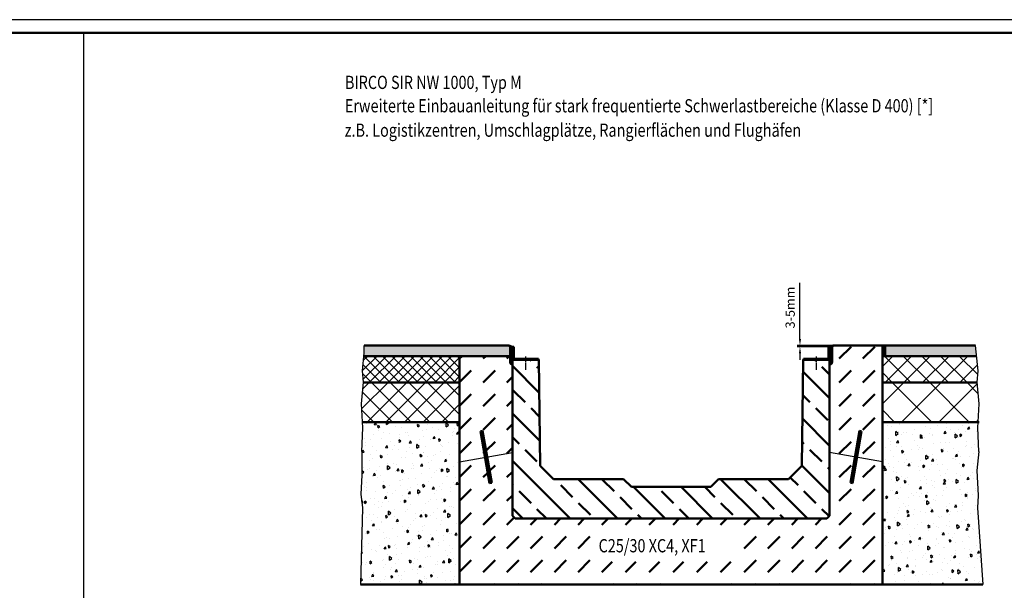
# Model space of a CAD drawing. Units: millimetres. Extents: x 109 to 11999, y 123 to 8533.
# Drawn here: x 6185 to 9911, y 6372 to 8533 of the extents above; entities that cross this region are included whole.
import ezdxf

# ---------------------------------------------------------------- set-up
doc = ezdxf.new("R2010")
doc.units = ezdxf.units.MM
doc.header["$LTSCALE"] = 10
doc.linetypes.add('AM_ISO08W050', pattern=[18, 12, -1.5, 3, -1.5])
doc.linetypes.add('CHAIN', pattern=[0.3543, 0.2362, -0.0295, 0.0591, -0.0295])
for name, color, linetype, lineweight in [('AM_0', 7, 'Continuous', 50), ('AM_1', 6, 'Continuous', 25), ('AM_5', 3, 'Continuous', 25), ('AM_7', 4, 'AM_ISO08W050', 25), ('AM_8', 1, 'Continuous', 25), ('AM_RAHM1', 7, 'Continuous', 50)]:
    doc.layers.add(name, color=color, linetype=linetype, lineweight=lineweight)
for name, color, linetype in [('AM_6-5.0', 7, 'Continuous'), ('AM_6b-5.0', 7, 'Continuous'), ('AM_RAHM2', 1, 'Continuous')]:
    doc.layers.add(name, color=color, linetype=linetype)
doc.styles.get("Standard").update_dxf_attribs({"font": 'simplex8.shx', "width": 0.8})
doc.dimstyles.new('AM_ISO$0', dxfattribs={"dimtxt": 3.5, "dimasz": 2.5, "dimexe": 1, "dimexo": 0, "dimgap": 1.5, "dimtad": 1, "dimdsep": 46, "dimtxsty": 'Standard', "dimcen": 0, "dimclrd": 256, "dimclre": 256, "dimclrt": 2, "dimadec": 0, "dimazin": 2, "dimtp": 0.1, "dimtm": 0.1, "dimtfac": 0.71, "dimtmove": 0, "dimatfit": 3, "dimfxl": 1, "dimlwd": -1, "dimlwe": -1, "dimarcsym": 0})
pattern_1 = [(45, (2915.9797, 2072.2675), (-3.535534, 3.535534), []), (135, (2915.9797, 2072.2675), (-3.535534, -3.535534), [])]
pattern_2 = [(45, (2915.9797, 2072.2675), (-1.41421356, 1.41421356), []), (135, (2915.9797, 2072.2675), (-1.41421356, -1.41421356), [])]

# ---------------------------------------------------------------- blocks, each defined once
blk = doc.blocks.new('BIRCO_A0')
at = {"layer": 'AM_RAHM1'}
blk.add_line((1184, 836), (20, 836), dxfattribs=at)
at = {"layer": 'AM_RAHM2', "color": 1, "lineweight": 25}
blk.add_line((1189, 841), (0, 841), dxfattribs=at)
blk = doc.blocks.new('*D18')
at = {"layer": 'AM_5', "transparency": 16777216}
for p, q in [((9137.6, 7324.4), (9137.6, 7536.8)), ((9263.7, 7299.4), (9127.6, 7299.4)), ((9245.1, 7294.4), (9127.6, 7294.4)), ((9137.6, 7294.4), (9137.6, 7299.4)), ((9137.6, 7269.4), (9137.6, 7244.4))]:
    blk.add_line(p, q, dxfattribs=at)
for points in [[(9133.5, 7324.4), (9141.8, 7324.4), (9137.6, 7299.4)], [(9133.5, 7269.4), (9141.8, 7269.4), (9137.6, 7294.4)]]:
    blk.add_solid(points, dxfattribs=at)
at = {"layer": 'Defpoints', "color": 0, "transparency": 16777216}
for p in [(9137.6, 7299.4), (9245.1, 7294.4), (9263.7, 7299.4)]:
    blk.add_point(p, dxfattribs=at)
at = {"layer": 'AM_5', "color": 2, "transparency": 16777216, "insert": (9105.1, 7443.1), "char_height": 35, "attachment_point": 5, "rotation": 90}
blk.add_mtext('3-5mm', dxfattribs=at)

msp = doc.modelspace()

# ---------------------------------------------------------------- hatches: boundary and pattern name
at = {"layer": 'AM_0'}
h = msp.add_hatch(dxfattribs=at)
h.set_pattern_fill('DASH', color=1, scale=20, angle=45, style=0, double=1)
h.set_pattern_definition([(45, (3269.07, 5004.316), (7e-15, 89.80256), [63.5, -63.5])])
h.paths.add_polyline_path([(9328.519, 6779.023), (9363.249, 6975.984), (9371.127, 6974.595), (9336.398, 6777.633)], flags=16)
h.paths.add_polyline_path([(8356.66, 6480.465), (8356.66, 6594.751), (8918.565, 6594.751), (8918.565, 6480.465)], flags=16)
h.paths.add_polyline_path([(7963.249, 6777.633), (7928.519, 6974.595), (7936.398, 6975.984), (7971.127, 6779.023)], flags=16)
edge = h.paths.add_edge_path()
edge.add_line((7849.823, 6394.442), (7849.823, 7259.442))
edge.add_line((7849.823, 7259.442), (8040.523, 7259.442))
edge.add_line((8040.523, 7259.442), (8040.523, 7237.803))
edge.add_ellipse((8045.146, 7236.541), major_axis=(0, 8.201), ratio=0.57042791, start_angle=81.148321, end_angle=270)
edge.add_line((8049.823, 7236.541), (8049.823, 6654.442))
edge.add_line((8049.823, 6654.442), (8059.823, 6644.442))
edge.add_line((8059.823, 6644.442), (9239.823, 6644.442))
edge.add_line((9239.823, 6644.442), (9249.823, 6654.442))
edge.add_line((9249.823, 6654.442), (9249.823, 7244.742))
edge.add_line((9249.823, 7244.742), (9242.623, 7244.742))
edge.add_arc((9242.623, 7251.242), 6.5, 270, 360)
edge.add_line((9249.123, 7251.242), (9249.123, 7294.442))
edge.add_line((9249.123, 7294.442), (9263.74, 7299.442))
edge.add_line((9263.74, 7299.442), (9263.875, 7299.442))
edge.add_line((9263.875, 7299.442), (9449.823, 7299.442))
edge.add_line((9449.823, 7299.442), (9449.823, 6394.442))
edge.add_line((9449.823, 6394.442), (7849.823, 6394.442))
h.paths.add_polyline_path([(9259.153, 7237.891), (9259.153, 7294.53)], flags=16)
edge = h.paths.add_edge_path(flags=16)
edge.add_ellipse((9254.531, 7236.629), major_axis=(0, 8.201), ratio=0.57042791, start_angle=11.459156, end_angle=278.851679)
edge.add_ellipse((9254.531, 7236.629), major_axis=(0, 8.201), ratio=0.57042791, start_angle=278.851679, end_angle=371.459156)
h = msp.add_hatch(dxfattribs=at)
h.set_pattern_fill('ANSI33', color=1, scale=20, angle=90, style=0, double=1)
h.set_pattern_definition([(135, (7715.9, 6478.09), (-89.803, -89.803), []), (135, (7715.9, 6567.89), (-89.803, -89.803), [63.5, -31.75])])
h.paths.add_polyline_path([(9149.823, 7244.742), (9144.823, 6843.742), (9094.823, 6793.742), (8829.823, 6793.742), (8799.823, 6763.742), (8499.823, 6763.742), (8469.823, 6793.742), (8204.823, 6793.742), (8154.823, 6843.742), (8149.823, 7244.742), (8108.823, 7244.742), (8108.323, 7244.742), (8105.741, 7244.742), (8090.823, 7244.742), (8057.023, 7244.742), (8049.823, 7244.742), (8049.823, 6654.442), (8059.823, 6644.442), (9239.823, 6644.442), (9249.823, 6654.442), (9249.823, 7244.742), (9150.823, 7244.742)])
at = {"layer": 'AM_8'}
msp.add_hatch(color=7, dxfattribs=at).paths.add_polyline_path([(7488.273, 7271.056), (7487.27, 7259.442), (8040.523, 7259.442), (8040.523, 7294.442), (8035.736, 7299.421), (7844.823, 7299.442), (7834.823, 7299.442), (7488.273, 7299.442)])
h = msp.add_hatch(dxfattribs=at)
h.set_pattern_fill('_U', color=256, scale=5, angle=45, style=0, double=1, pattern_type=0)
h.set_pattern_definition(pattern_1)
edge = h.paths.add_edge_path()
edge.add_line((8050.523, 7294.442), (8035.736, 7299.421))
edge.add_line((8035.736, 7299.421), (8040.523, 7294.442))
edge.add_line((8040.523, 7294.442), (8040.523, 7237.803))
edge.add_ellipse((8045.146, 7236.541), major_axis=(0, 8.201), ratio=0.57042791, start_angle=270, end_angle=441.148321, ccw=False)
edge.add_line((8049.823, 7236.813), (8049.823, 7244.742))
edge.add_line((8049.823, 7244.742), (8057.023, 7244.742))
edge.add_arc((8057.023, 7251.242), 6.5, 180, 270, ccw=False)
edge.add_line((8050.523, 7251.242), (8050.523, 7294.442))
h = msp.add_hatch(dxfattribs=at)
h.set_pattern_fill('ANSI31', color=256, scale=127, angle=195, style=0)
h.set_pattern_definition([(240, (4278.162, 5458.336), (13.748153, -7.9375), [])])
h.paths.add_polyline_path([(8108.323, 7248.742), (8108.323, 7244.742), (8108.823, 7244.742), (8148.823, 7244.742), (8148.823, 7248.742)])
edge = h.paths.add_edge_path()
edge.add_ellipse((8057.023, 7251.242), major_axis=(0, -2.5), ratio=1, start_angle=270, end_angle=360)
edge.add_line((8057.023, 7248.742), (8091.323, 7248.742))
edge.add_line((8091.323, 7248.742), (8091.323, 7244.742))
edge.add_line((8091.323, 7244.742), (8090.823, 7244.742))
edge.add_line((8090.823, 7244.742), (8057.023, 7244.742))
edge.add_ellipse((8057.023, 7251.242), major_axis=(-6.5, 0), ratio=1, start_angle=0, end_angle=90, ccw=False)
edge.add_line((8050.523, 7251.242), (8050.523, 7294.442))
edge.add_line((8050.523, 7294.442), (8054.523, 7294.442))
edge.add_line((8054.523, 7294.442), (8054.523, 7251.242))
h = msp.add_hatch(dxfattribs=at)
h.set_pattern_fill('ANSI31', color=256, scale=127, angle=270, style=0)
h.set_pattern_definition([(315, (4278.162, 5458.336), (11.22532, 11.22532), [])])
h.paths.add_polyline_path([(9191.323, 7244.742), (9191.323, 7248.742), (9150.823, 7248.742), (9150.823, 7244.742), (9190.823, 7244.742)])
edge = h.paths.add_edge_path()
edge.add_ellipse((9242.623, 7251.242), major_axis=(2.5, 0), ratio=1, start_angle=270, end_angle=360)
edge.add_line((9245.123, 7251.242), (9245.123, 7294.442))
edge.add_line((9245.123, 7294.442), (9249.123, 7294.442))
edge.add_line((9249.123, 7294.442), (9249.123, 7251.242))
edge.add_ellipse((9242.623, 7251.242), major_axis=(0, -6.5), ratio=1, start_angle=0, end_angle=90, ccw=False)
edge.add_line((9242.623, 7244.742), (9208.823, 7244.742))
edge.add_line((9208.823, 7244.742), (9208.323, 7244.742))
edge.add_line((9208.323, 7244.742), (9208.323, 7248.742))
edge.add_line((9208.323, 7248.742), (9242.623, 7248.742))
h = msp.add_hatch(dxfattribs=at)
h.set_pattern_fill('_U', color=256, scale=5, angle=45, style=0, double=1, pattern_type=0)
h.set_pattern_definition(pattern_1)
edge = h.paths.add_edge_path()
edge.add_line((9249.153, 7294.53), (9263.94, 7299.509))
edge.add_line((9263.94, 7299.509), (9259.153, 7294.53))
edge.add_line((9259.153, 7294.53), (9259.153, 7237.891))
edge.add_ellipse((9254.531, 7236.629), major_axis=(0, 8.201), ratio=0.57042791, start_angle=-81.148321, end_angle=90)
edge.add_line((9249.853, 7236.901), (9249.853, 7244.83))
edge.add_line((9249.853, 7244.83), (9242.653, 7244.83))
edge.add_arc((9242.653, 7251.33), 6.5, 270, 360)
edge.add_line((9249.153, 7251.33), (9249.153, 7294.53))
h = msp.add_hatch(dxfattribs=at)
h.set_pattern_fill('_U', color=256, scale=5, angle=45, style=0, double=1, pattern_type=0)
h.set_pattern_definition([(45, (0, 0), (-3.535534, 3.535534), []), (135, (0, 0), (-3.535534, -3.535534), [])])
edge = h.paths.add_edge_path()
edge.add_line((9459.823, 7264.442), (9459.823, 7299.442))
edge.add_arc((9454.823, 7303.192), 6.25, 216.869898, 323.130102, ccw=False)
edge.add_line((9449.823, 7299.442), (9449.823, 7264.442))
edge.add_arc((9454.823, 7264.442), 5, 0, 180, ccw=False)
h = msp.add_hatch(dxfattribs=at)
h.set_pattern_fill('_U', color=256, scale=2.5, angle=45, style=0, double=1, pattern_type=0)
h.set_pattern_definition([(45, (4059.8198, 3375.146), (-1.76776695, 1.76776695), []), (135, (4059.8198, 3375.146), (-1.76776695, -1.76776695), [])])
edge = h.paths.add_edge_path()
edge.add_arc((9454.823, 7264.442), 5, 180, 372.561825)
edge.add_arc((9454.823, 7264.442), 5, 12.561825, 180)
h = msp.add_hatch(color=7, dxfattribs=at)
edge = h.paths.add_edge_path()
edge.add_line((9459.823, 7299.442), (9459.823, 7264.442))
edge.add_arc((9454.823, 7264.442), 5, 270, 360, ccw=False)
edge.add_line((9454.823, 7259.442), (9805.921, 7259.442))
edge.add_line((9805.921, 7259.442), (9801.437, 7299.442))
edge.add_line((9801.437, 7299.442), (9507.376, 7299.442))
edge.add_line((9507.376, 7299.442), (9459.823, 7299.442))
h = msp.add_hatch(dxfattribs=at)
h.set_pattern_fill('_U', color=256, scale=25, angle=45, style=0, double=1, pattern_type=0)
h.set_pattern_definition([(45, (2915.98, 2072.267), (-17.67767, 17.67767), []), (135, (2915.98, 2072.267), (-17.67767, -17.67767), [])])
h.paths.add_polyline_path([(7849.823, 7259.442), (7487.27, 7259.442), (7482.387, 7202.893), (7485.859, 7160.76), (7485.746, 7159.442), (7849.823, 7159.442)])
h = msp.add_hatch(dxfattribs=at)
h.set_pattern_fill('_U', color=256, scale=2, angle=45, style=0, double=1, pattern_type=0)
h.set_pattern_definition(pattern_2)
edge = h.paths.add_edge_path()
edge.add_ellipse((8045.146, 7236.541), major_axis=(0, 8.201), ratio=0.57042791, start_angle=270, end_angle=627.608786)
edge.add_ellipse((8045.146, 7236.541), major_axis=(0, 8.201), ratio=0.57042791, start_angle=267.608786, end_angle=270)
h = msp.add_hatch(dxfattribs=at)
h.set_pattern_fill('_U', color=256, scale=2, angle=45, style=0, double=1, pattern_type=0)
h.set_pattern_definition(pattern_2)
edge = h.paths.add_edge_path()
edge.add_ellipse((9254.531, 7236.629), major_axis=(0, 8.201), ratio=0.57042791, start_angle=-267.608786, end_angle=90, ccw=False)
edge.add_ellipse((9254.531, 7236.629), major_axis=(0, 8.201), ratio=0.57042791, start_angle=90, end_angle=92.391214, ccw=False)
h = msp.add_hatch(dxfattribs=at)
h.set_pattern_fill('_U', color=256, scale=50, angle=45, style=0, double=1, pattern_type=0)
h.set_pattern_definition([(45, (8094.72, 5581.85), (-35.3553, 35.3553), []), (135, (8094.72, 5581.85), (-35.3553, -35.3553), [])])
h.paths.add_polyline_path([(9449.823, 7159.442), (9808.901, 7159.442), (9808.788, 7160.76), (9812.26, 7202.893), (9805.921, 7259.442), (9449.823, 7259.442)])
h = msp.add_hatch(dxfattribs=at)
h.set_pattern_fill('_U', color=256, scale=50, angle=45, style=0, double=1, pattern_type=0)
h.set_pattern_definition([(45, (2915.98, 2072.267), (-35.35534, 35.35534), []), (135, (2915.98, 2072.267), (-35.35534, -35.35534), [])])
h.paths.add_polyline_path([(7478.789, 7078.002), (7482.601, 7009.442), (7849.823, 7009.442), (7849.823, 7159.442), (7485.746, 7159.442)])
h = msp.add_hatch(dxfattribs=at)
h.set_pattern_fill('_U', color=256, scale=100, angle=45, style=0, double=1, pattern_type=0)
h.set_pattern_definition([(45, (8094.72, 5581.85), (-70.7107, 70.7107), []), (135, (8094.72, 5581.85), (-70.7107, -70.7107), [])])
h.paths.add_polyline_path([(9449.823, 7009.442), (9812.046, 7009.442), (9815.857, 7078.002), (9808.901, 7159.442), (9449.823, 7159.442)])
h = msp.add_hatch(dxfattribs=at)
h.set_pattern_fill('AR-CONC', color=256, scale=0.5, angle=45, style=0)
h.set_pattern_definition([(95, (9201.646, 5202.38), (70.0473, 58.7767), [9.525, -104.775]), (40, (9201.65, 5202.38), (-80.009, 55.0885), [7.62, -83.82]), (145.451, (9207.48, 5207.275), (-9.961, 113.865), [8.095, -89.045]), (91.184, (9183.69, 5220.34), (110.705, 80.9767), [14.2875, -157.1625]), (141.6356, (9192.91, 5227.09), (-3.543, 171.413), [12.1425, -133.5675]), (36.184, (9183.69, 5220.34), (-3.543, 171.413), [11.43, -125.73]), (66, (9197.156, 5224.83), (89.7603, 17.4476), [9.525, -104.775]), (11, (9197.16, 5224.83), (-43.27, 86.9706), [7.62, -83.82]), (116.4514, (9204.64, 5226.28), (46.49, 104.4182), [8.095, -89.045]), (82.5, (9201.646, 5202.377), (-28.80273, 30.9867), [0, -82.804, 0, -85.09, 0, -84.1375]), (52.5, (9201.646, 5202.377), (-11.7949, 59.0435), [0, -48.514, 0, -80.899, 0, -32.0675]), (12.5, (9181.62, 5182.35), (49.96393, 45.9131), [0, -31.75, 0, -99.06, 0, -131.445]), (2.5, (9172.64, 5173.37), (43.382, 61.3612), [0, -41.275, 0, -65.786, 0, -93.345])])
h.paths.add_polyline_path([(7849.823, 7009.442), (7482.601, 7009.442), (7483.839, 6987.169), (7479.799, 6898.355), (7480.417, 6808.414), (7476.355, 6736.244), (7482.525, 6684.442), (7475.445, 6394.442), (7849.823, 6394.442)])
h = msp.add_hatch(dxfattribs=at)
h.set_pattern_fill('AR-CONC', color=256, scale=0.5, angle=45, style=0)
h.set_pattern_definition([(95, (8093, 5202.38), (70.0473, 58.7767), [9.525, -104.775]), (40, (8093, 5202.38), (-80.009, 55.0885), [7.62, -83.82]), (145.451, (8098.84, 5207.275), (-9.961, 113.865), [8.095, -89.045]), (91.184, (8075.04, 5220.34), (110.705, 80.9767), [14.2875, -157.1625]), (141.6356, (8084.27, 5227.09), (-3.543, 171.413), [12.1425, -133.5675]), (36.184, (8075.04, 5220.34), (-3.543, 171.413), [11.43, -125.73]), (66, (8088.51, 5224.83), (89.7603, 17.4476), [9.525, -104.775]), (11, (8088.51, 5224.83), (-43.27, 86.9706), [7.62, -83.82]), (116.4514, (8095.99, 5226.28), (46.49, 104.4182), [8.095, -89.045]), (82.5, (8093, 5202.377), (-28.80273, 30.9867), [0, -82.804, 0, -85.09, 0, -84.1375]), (52.5, (8093, 5202.377), (-11.7949, 59.0435), [0, -48.514, 0, -80.899, 0, -32.0675]), (12.5, (8072.975, 5182.35), (49.96393, 45.9131), [0, -31.75, 0, -99.06, 0, -131.445]), (2.5, (8063.995, 5173.37), (43.382, 61.3612), [0, -41.275, 0, -65.786, 0, -93.345])])
h.paths.add_polyline_path([(9812.046, 7009.442), (9449.823, 7009.442), (9449.823, 6394.442), (9829.587, 6394.442), (9810.049, 6684.442), (9812.314, 6731.222), (9807.484, 6825.814), (9814.848, 6898.355), (9810.808, 6987.169)])

# ---------------------------------------------------------------- linework, layer by layer
at = {"layer": 'AM_0'}
for p, q in [((7989.823, 7299.442), (7488.273, 7299.442)), ((7834.823, 7299.442), (7493.21, 7299.442)), ((7844.823, 7299.442), (8035.736, 7299.421)), ((8035.736, 7299.421), (7844.823, 7299.442)), ((8054.523, 7294.442), (8050.523, 7294.442)), ((8050.523, 7294.442), (8050.523, 7251.242)), ((8054.523, 7251.242), (8054.523, 7294.442)), ((9249.123, 7294.442), (9245.123, 7294.442)), ((9245.123, 7294.442), (9245.123, 7251.242)), ((9249.123, 7294.442), (9263.74, 7299.442)), ((9249.123, 7251.242), (9249.123, 7294.442)), ((9263.74, 7299.442), (9801.437, 7299.442)), ((9449.823, 7299.442), (9449.823, 6394.442)), ((9459.823, 7264.442), (9459.823, 7299.442)), ((8040.523, 7259.442), (7487.27, 7259.442)), ((7849.823, 6394.442), (7849.823, 7259.442)), ((8090.823, 7244.742), (8049.823, 7244.742)), ((8049.823, 7244.742), (8049.823, 6654.442)), ((8091.323, 7248.742), (8057.023, 7248.742)), ((8057.023, 7244.742), (8091.323, 7244.742)), ((8093.906, 7244.742), (8090.823, 7244.742)), ((8091.323, 7244.742), (8091.323, 7248.742)), ((8091.323, 7248.742), (8108.323, 7248.742)), ((8093.906, 7244.742), (8105.741, 7244.742)), ((8108.823, 7244.742), (8105.741, 7244.742)), ((8108.323, 7248.742), (8108.323, 7244.742)), ((8148.823, 7248.742), (8108.323, 7248.742)), ((8108.323, 7244.742), (8148.823, 7244.742)), ((8149.823, 7244.742), (8108.823, 7244.742)), ((8148.823, 7244.742), (8148.823, 7248.742)), ((8154.823, 6843.742), (8149.823, 7244.742)), ((9149.823, 7244.742), (9144.823, 6843.742)), ((9190.823, 7244.742), (9149.823, 7244.742)), ((9191.323, 7248.742), (9150.823, 7248.742)), ((9150.823, 7248.742), (9150.823, 7244.742)), ((9150.823, 7244.742), (9191.323, 7244.742)), ((9193.906, 7244.742), (9190.823, 7244.742)), ((9191.323, 7244.742), (9191.323, 7248.742)), ((9191.323, 7248.742), (9208.323, 7248.742)), ((9193.906, 7244.742), (9205.741, 7244.742)), ((9208.823, 7244.742), (9205.741, 7244.742)), ((9242.623, 7248.742), (9208.323, 7248.742)), ((9208.323, 7248.742), (9208.323, 7244.742)), ((9208.323, 7244.742), (9242.623, 7244.742)), ((9249.823, 7244.742), (9208.823, 7244.742)), ((9249.823, 6654.442), (9249.823, 7244.742)), ((9449.823, 7259.442), (9805.921, 7259.442)), ((7485.746, 7159.442), (7849.823, 7159.442)), ((9449.823, 7159.442), (9808.901, 7159.442)), ((7849.823, 7009.442), (7482.601, 7009.442)), ((9449.823, 7009.442), (9815.52, 7009.442)), ((7936.398, 6975.984), (7928.519, 6974.595)), ((7928.519, 6974.595), (7963.249, 6777.633)), ((7971.127, 6779.023), (7936.398, 6975.984)), ((9328.519, 6779.023), (9363.249, 6975.984)), ((9371.127, 6974.595), (9336.398, 6777.633)), ((9363.249, 6975.984), (9371.127, 6974.595)), ((8204.823, 6793.742), (8154.823, 6843.742)), ((9144.823, 6843.742), (9094.823, 6793.742)), ((8469.823, 6793.742), (8204.823, 6793.742)), ((8499.823, 6763.742), (8469.823, 6793.742)), ((8829.823, 6793.742), (8799.823, 6763.742)), ((9094.823, 6793.742), (8829.823, 6793.742)), ((7963.249, 6777.633), (7971.127, 6779.023)), ((8799.823, 6763.742), (8499.823, 6763.742)), ((9336.398, 6777.633), (9328.519, 6779.023)), ((8049.823, 6654.442), (8059.823, 6644.442)), ((8059.823, 6644.442), (9239.823, 6644.442)), ((9239.823, 6644.442), (9249.823, 6654.442)), ((9829.587, 6394.442), (7474.265, 6394.442))]:
    msp.add_line(p, q, dxfattribs=at)
for points in [[(8050.523, 7294.442), (8035.736, 7299.421), (8040.523, 7294.442), (8040.523, 7237.803)], [(9249.153, 7294.53), (9263.94, 7299.509), (9259.153, 7294.53), (9259.153, 7237.891)]]:
    msp.add_lwpolyline(points, dxfattribs=at)
msp.add_circle((9454.823, 7264.442), 5, dxfattribs=at)
for centre, radius, start, end in [((9454.823, 7303.192), 6.25, 216.869898, 323.130102), ((8057.023, 7251.242), 6.5, 180, 270), ((8057.023, 7251.242), 2.5, 180, 270), ((9242.623, 7251.242), 2.5, 270, 0), ((9242.623, 7251.242), 6.5, 270, 0)]:
    msp.add_arc(centre, radius, start, end, dxfattribs=at)
msp.add_ellipse((8045.146, 7236.541), major_axis=(0, 8.201), ratio=0.57042791, dxfattribs=at)
at = {"layer": 'AM_0', "extrusion": (0, 0, -1)}
msp.add_ellipse((9254.531, 7236.629), major_axis=(0, 8.201), ratio=0.57042791, dxfattribs=at)
at = {"layer": 'AM_1'}
for p, q in [((6427.003, 8482.837), (6427.003, 172.837)), ((7482.387, 7202.893), (7488.273, 7271.056)), ((7488.273, 7271.056), (7488.273, 7299.442)), ((9812.26, 7202.893), (9801.437, 7299.442)), ((7485.859, 7160.76), (7482.387, 7202.893)), ((9808.788, 7160.76), (9812.26, 7202.893)), ((7478.789, 7078.002), (7485.859, 7160.76)), ((9815.857, 7078.002), (9808.788, 7160.76)), ((7483.839, 6987.169), (7478.789, 7078.002)), ((9810.808, 6987.169), (9815.857, 7078.002)), ((7479.799, 6898.355), (7483.839, 6987.169)), ((9814.848, 6898.355), (9810.808, 6987.169)), ((7479.799, 6898.355), (7480.417, 6808.414)), ((7849.823, 6859.176), (8049.823, 6894.442)), ((9449.823, 6859.176), (9249.823, 6894.442)), ((9814.848, 6898.355), (9807.484, 6825.814)), ((9807.484, 6825.814), (9812.314, 6731.222)), ((7480.417, 6808.414), (7476.355, 6736.244)), ((7476.355, 6736.244), (7482.525, 6684.442)), ((9812.314, 6731.222), (9810.049, 6684.442)), ((7482.525, 6684.442), (7474.265, 6394.442)), ((9810.049, 6684.442), (9829.587, 6394.442))]:
    msp.add_line(p, q, dxfattribs=at)
at = {"layer": 'AM_7', "linetype": 'CHAIN', "ltscale": 11.111974}
for p, q in [((8099.823, 7207.242), (8099.823, 7257.242)), ((9199.823, 7207.242), (9199.823, 7257.242))]:
    msp.add_line(p, q, dxfattribs=at)

# ---------------------------------------------------------------- block references
at = {"layer": 'AM_0', "lineweight": 0, "xscale": 10, "yscale": 10, "zscale": 10}
msp.add_blockref('BIRCO_A0', (109.257, 122.837), dxfattribs=at)

# ---------------------------------------------------------------- texts
at = {"layer": 'AM_6-5.0', "width": 0.8}
for s, p in [('%%UBIRCO SIR NW 1000, Typ M', (7416.095, 8270.465)), ('%%UErweiterte Einbauanleitung für stark frequentierte Schwerlastbereiche (Klasse D 400) [*]', (7415.657, 8181.936)), ('z.B. Logistikzentren, Umschlagplätze, Rangierflächen und Flughäfen', (7414.815, 8089.608))]:
    msp.add_text(s, height=50, dxfattribs=at).set_placement(p)
at = {"layer": 'AM_6b-5.0', "width": 0.8}
msp.add_text('C25/30 XC4, XF1', height=50, dxfattribs=at).set_placement((8375.708, 6516.179))

# ---------------------------------------------------------------- dimensions: what is measured, and where the dimension line sits
at = {"layer": 'AM_5'}
dim = msp.add_linear_dim(base=(9137.633, 7299.442), p1=(9245.123, 7294.442), p2=(9263.74, 7299.442), angle=90, text='3-<>mm', dimstyle='AM_ISO$0', override={"dimscale": 5, "dimtxt": 7, "dimasz": 5, "dimexe": 2, "dimgap": 3}, dxfattribs=at)
dim.commit()
dim.dimension.update_dxf_attribs({"geometry": '*D18', "text_midpoint": (9105.133, 7443.108)})

doc.saveas('drawing.dxf')
